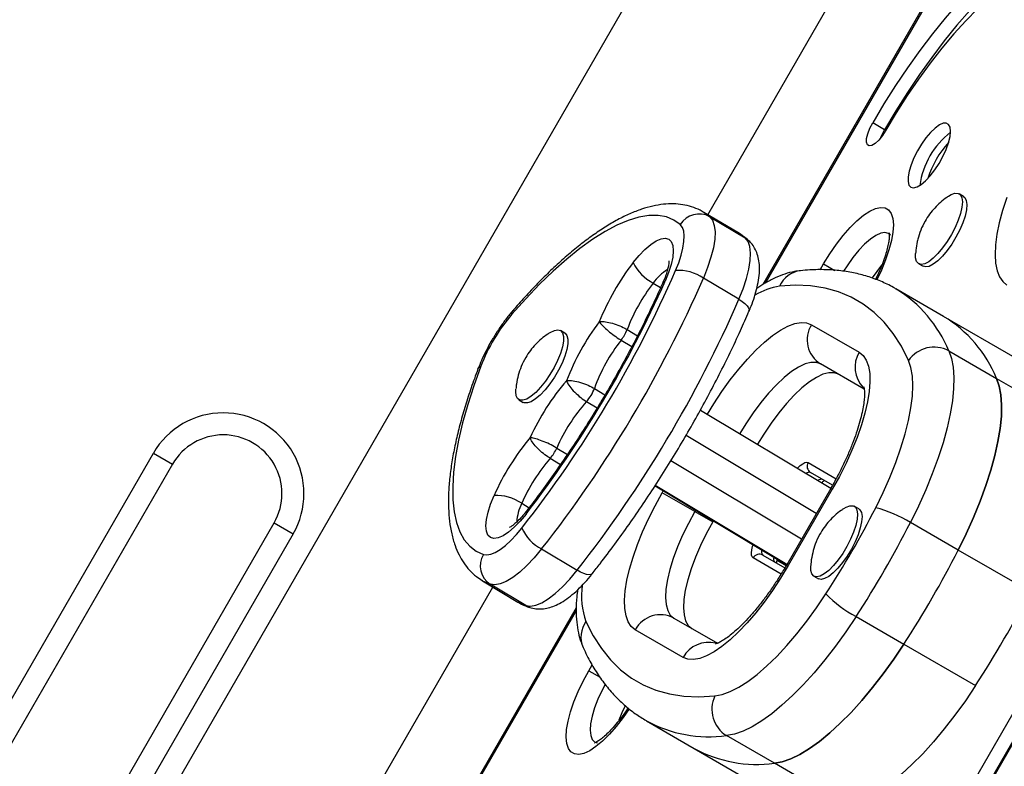
# Model space of a CAD drawing. Extents: x 1654 to 2194, y 2098 to 2657.
# Drawn here: x 2071 to 2079, y 2417 to 2424 of the extents above; entities that cross this region are included whole.
import ezdxf

# ---------------------------------------------------------------- set-up
doc = ezdxf.new("R2010")
doc.units = 0
doc.header["$LTSCALE"] = 0.125
doc.header["$MEASUREMENT"] = 0
doc.layers.add('CONTOUR', color=7, linetype='CONTINUOUS')

msp = doc.modelspace()

# ---------------------------------------------------------------- linework, layer by layer
at = {"layer": 'CONTOUR'}
for p, q in [((2077.37434, 2426.35986), (2065.12434, 2405.14223)), ((2076.60828, 2422.033), (2078.67338, 2425.60986)), ((2079.28202, 2425.25846), (2077.07636, 2421.43816)), ((2079.29181, 2425.25281), (2077.09674, 2421.45083)), ((2078.11427, 2422.75723), (2078.01255, 2422.81596)), ((2078.12362, 2422.75183), (2078.11427, 2422.75723)), ((2078.78602, 2422.18904), (2078.74787, 2422.21106)), ((2076.87723, 2421.87169), (2076.57503, 2422.05294)), ((2076.57613, 2422.05228), (2076.62492, 2422.0161)), ((2076.62492, 2422.0161), (2076.92712, 2421.83485)), ((2076.92712, 2421.83485), (2076.87723, 2421.87169)), ((2076.92712, 2421.83485), (2076.95242, 2421.81619)), ((2077.56542, 2421.5639), (2077.59436, 2421.61403)), ((2077.59436, 2421.61403), (2077.68967, 2421.559)), ((2078.40407, 2421.61558), (2078.44222, 2421.59356)), ((2076.87291, 2421.31269), (2076.57071, 2421.49395)), ((2076.1429, 2421.45026), (2076.20625, 2421.41227)), ((2078.6164, 2421.16716), (2078.2095, 2421.40209)), ((2078.2095, 2421.40209), (2078.21239, 2421.40041)), ((2079.22675, 2420.81478), (2078.6164, 2421.16716)), ((2077.4904, 2421.0967), (2077.89768, 2420.86156)), ((2075.39017, 2421.02456), (2075.35239, 2421.04722)), ((2075.92089, 2421.05497), (2076.00923, 2421.00198)), ((2077.8356, 2415.41257), (2081.0856, 2421.04173)), ((2075.87014, 2420.96516), (2075.96127, 2420.9105)), ((2077.93733, 2415.35384), (2081.18733, 2420.983)), ((2077.94668, 2415.34844), (2081.19668, 2420.9776)), ((2078.66008, 2420.87395), (2079.06698, 2420.63903)), ((2077.93996, 2420.54847), (2077.56885, 2420.76273)), ((2079.06698, 2420.63903), (2079.67733, 2420.28664)), ((2075.64195, 2420.55353), (2075.73253, 2420.4992)), ((2074.99871, 2420.45755), (2075.03649, 2420.4349)), ((2075.04538, 2420.43092), (2075.03649, 2420.4349)), ((2075.57564, 2420.44249), (2075.66593, 2420.38834)), ((2076.54489, 2420.37), (2077.65598, 2419.70358)), ((2077.5317, 2419.48827), (2076.42244, 2420.15359)), ((2067.88624, 2413.07393), (2071.88624, 2420.00214)), ((2071.88624, 2420.00214), (2072.04862, 2419.90839)), ((2075.32127, 2420.04599), (2075.41218, 2419.99147)), ((2072.04862, 2419.90839), (2068.04862, 2412.98018)), ((2075.26623, 2419.95866), (2075.3537, 2419.90619)), ((2076.29434, 2419.93892), (2077.40668, 2419.27174)), ((2077.46274, 2419.92188), (2077.70069, 2419.7845)), ((2077.67046, 2419.72979), (2077.48236, 2419.83839)), ((2076.1585, 2419.72389), (2077.21352, 2419.09109)), ((2077.28095, 2419.05397), (2076.16007, 2419.72627)), ((2076.21968, 2419.66529), (2076.22908, 2419.68156)), ((2076.49718, 2419.50507), (2076.21968, 2419.66529)), ((2077.65534, 2419.70243), (2077.28034, 2419.05291)), ((2077.6684, 2419.69489), (2077.2934, 2419.04537)), ((2077.6684, 2419.69489), (2077.65534, 2419.70243)), ((2075.02334, 2419.57541), (2075.08578, 2419.53796)), ((2076.5039, 2419.51672), (2076.49718, 2419.50507)), ((2076.49718, 2419.50507), (2076.64977, 2419.41698)), ((2077.89346, 2419.52893), (2077.85531, 2419.55095)), ((2068.91465, 2412.48018), (2072.91465, 2419.40839)), ((2072.91465, 2419.40839), (2073.07702, 2419.31464)), ((2076.65502, 2419.42608), (2076.64977, 2419.41698)), ((2078.74046, 2419.17696), (2078.33356, 2419.41189)), ((2073.07702, 2419.31464), (2069.07702, 2412.38643)), ((2075.193, 2419.18678), (2075.4952, 2419.00552)), ((2079.35081, 2418.82458), (2078.74046, 2419.17696)), ((2077.23183, 2418.97267), (2076.99399, 2419.10998)), ((2077.07611, 2419.13474), (2077.26446, 2419.026)), ((2077.19887, 2419.09199), (2077.27608, 2419.04568)), ((2077.27718, 2419.04756), (2077.19904, 2419.09267)), ((2077.2934, 2419.04537), (2077.28034, 2419.05291)), ((2074.68937, 2418.91606), (2074.99157, 2418.7348)), ((2077.51151, 2418.95547), (2077.54966, 2418.93345)), ((2070.35828, 2411.20768), (2074.77802, 2418.86289)), ((2075.05788, 2418.70455), (2074.75568, 2418.88581)), ((2075.48756, 2418.68627), (2070.82636, 2410.61284)), ((2075.48705, 2418.66277), (2070.84674, 2410.62552)), ((2076.31885, 2418.59767), (2076.68999, 2418.38339)), ((2077.87107, 2418.61083), (2078.27797, 2418.37591)), ((2076.39768, 2418.26348), (2075.9904, 2418.49862)), ((2078.27797, 2418.37591), (2078.88832, 2418.02352)), ((2075.59436, 2418.14993), (2075.62337, 2418.20016)), ((2075.59436, 2418.14993), (2075.68998, 2418.09472)), ((2076.08548, 2417.72317), (2076.08259, 2417.72484)), ((2076.08548, 2417.72317), (2076.49238, 2417.48825)), ((2077.17505, 2417.3621), (2076.76815, 2417.59702)), ((2076.49238, 2417.48825), (2077.10273, 2417.13586)), ((2077.78539, 2417.00971), (2077.17505, 2417.3621))]:
    msp.add_line(p, q, dxfattribs=at)
at = {"layer": 'CONTOUR', "flags": 128}
for points in [[(2079.90352, 2424.46662), (2079.84466, 2424.49215), (2079.77885, 2424.50484), (2079.70649, 2424.50461), (2079.62801, 2424.49146), (2079.54392, 2424.46549), (2079.45472, 2424.42683), (2079.36097, 2424.37575), (2079.26324, 2424.31254), (2079.16213, 2424.2376), (2079.05828, 2424.15139), (2078.95232, 2424.05444), (2078.84489, 2423.94736), (2078.73668, 2423.83079), (2078.62834, 2423.70547), (2078.52053, 2423.57215), (2078.41394, 2423.43167), (2078.3092, 2423.28489), (2078.20698, 2423.13272), (2078.10789, 2422.97609), (2078.01255, 2422.81596)], [(2080.00524, 2424.40789), (2079.94639, 2424.43342), (2079.88058, 2424.44611), (2079.80821, 2424.44588), (2079.72974, 2424.43273), (2079.64564, 2424.40675), (2079.55645, 2424.3681), (2079.46269, 2424.31701), (2079.36496, 2424.25381), (2079.26386, 2424.17887), (2079.16, 2424.09266), (2079.05404, 2423.99571), (2078.94662, 2423.88863), (2078.8384, 2423.77206), (2078.73006, 2423.64674), (2078.62226, 2423.51342), (2078.51566, 2423.37294), (2078.41093, 2423.22616), (2078.3087, 2423.07399), (2078.20961, 2422.91736), (2078.11427, 2422.75723)], [(2080.00524, 2424.40789), (2079.94639, 2424.43342), (2079.88058, 2424.44611), (2079.80821, 2424.44588), (2079.72974, 2424.43273), (2079.64564, 2424.40675), (2079.55645, 2424.3681), (2079.46269, 2424.31701), (2079.36496, 2424.25381), (2079.26386, 2424.17887), (2079.16, 2424.09266), (2079.05404, 2423.99571), (2078.94662, 2423.88863), (2078.8384, 2423.77206), (2078.73006, 2423.64674), (2078.62226, 2423.51342), (2078.51566, 2423.37294), (2078.41093, 2423.22616), (2078.3087, 2423.07399), (2078.20961, 2422.91736), (2078.11427, 2422.75723)], [(2079.71602, 2424.14186), (2079.66058, 2424.16508), (2079.59796, 2424.17494), (2079.52862, 2424.17137), (2079.4531, 2424.15439), (2079.37197, 2424.12413), (2079.28585, 2424.08082), (2079.19539, 2424.0248), (2079.10128, 2423.95649), (2079.00424, 2423.8764), (2078.905, 2423.78516), (2078.80433, 2423.68344), (2078.70299, 2423.57204), (2078.60174, 2423.45179), (2078.50137, 2423.3236), (2078.40263, 2423.18847), (2078.30627, 2423.04741), (2078.21303, 2422.90149), (2078.12362, 2422.75183)], [(2078.12362, 2422.75183), (2078.09496, 2422.70739), (2078.06412, 2422.66914), (2078.0336, 2422.64018), (2078.00588, 2422.62287), (2077.98319, 2422.61861), (2077.96739, 2422.62773), (2077.95974, 2422.64951), (2077.96087, 2422.68218), (2077.97068, 2422.72308), (2077.98839, 2422.76892), (2078.01255, 2422.81596)], [(2078.0813, 2422.68933), (2078.09011, 2422.71019), (2078.11427, 2422.75723)], [(2078.0813, 2422.68933), (2078.09011, 2422.71019), (2078.11427, 2422.75723)], [(2078.33762, 2422.26744), (2078.36117, 2422.26228), (2078.39093, 2422.27001), (2078.4255, 2422.29028), (2078.46326, 2422.32214), (2078.50246, 2422.36409), (2078.54126, 2422.41418), (2078.57784, 2422.47006), (2078.61049, 2422.52912), (2078.63769, 2422.5886), (2078.65817, 2422.64572), (2078.67096, 2422.6978), (2078.67548, 2422.74241), (2078.6715, 2422.77747), (2078.65921, 2422.80134), (2078.6392, 2422.8129), (2078.61239, 2422.8116), (2078.58003, 2422.79752), (2078.54365, 2422.7713), (2078.50494, 2422.73418), (2078.46572, 2422.68789), (2078.42781, 2422.63459), (2078.39299, 2422.57678), (2078.36288, 2422.51716), (2078.3389, 2422.45852), (2078.32217, 2422.4036), (2078.31346, 2422.35496), (2078.3132, 2422.31489), (2078.32138, 2422.28525), (2078.33762, 2422.26744)], [(2078.65778, 2422.19053), (2078.68009, 2422.20389), (2078.71229, 2422.21558), (2078.7389, 2422.21489), (2078.75884, 2422.20186), (2078.7713, 2422.17701), (2078.77576, 2422.14137), (2078.77204, 2422.0964), (2078.7603, 2422.04393), (2078.741, 2421.98611), (2078.71495, 2421.92531), (2078.68322, 2421.86402), (2078.64709, 2421.80475), (2078.60804, 2421.74992), (2078.56769, 2421.70178), (2078.52768, 2421.66231), (2078.48964, 2421.63311), (2078.45513, 2421.61538), (2078.42558, 2421.60985), (2078.40218, 2421.61674), (2078.38589, 2421.63578), (2078.37739, 2421.66618), (2078.37673, 2421.70284)], [(2078.78602, 2422.18904), (2078.79699, 2422.17983), (2078.80945, 2422.15499), (2078.81391, 2422.11935), (2078.81019, 2422.07437), (2078.79844, 2422.0219), (2078.77915, 2421.96408), (2078.7531, 2421.90328), (2078.72136, 2421.84199), (2078.68523, 2421.78272), (2078.64619, 2421.7279), (2078.60584, 2421.67976), (2078.56582, 2421.64028), (2078.52778, 2421.61108), (2078.49328, 2421.59336), (2078.46372, 2421.58783), (2078.44222, 2421.59356)], [(2079.15414, 2422.17916), (2079.11865, 2422.06941), (2079.09066, 2421.96472), (2079.07049, 2421.86629), (2079.05837, 2421.77523), (2079.05443, 2421.69257), (2079.05873, 2421.61925), (2079.07121, 2421.5561), (2079.09173, 2421.50383), (2079.12005, 2421.46303), (2079.15587, 2421.43418)], [(2077.59436, 2421.61403), (2077.64703, 2421.70009), (2077.70301, 2421.78164), (2077.76103, 2421.85687), (2077.81981, 2421.92408), (2077.87804, 2421.98179), (2077.9344, 2422.02869), (2077.98764, 2422.06374), (2078.03658, 2422.08617), (2078.08012, 2422.09546), (2078.11728, 2422.09141), (2078.14724, 2422.07411), (2078.16933, 2422.04395), (2078.18305, 2422.0016), (2078.1881, 2421.94801), (2078.18437, 2421.88437), (2078.17193, 2421.81211), (2078.15107, 2421.73283), (2078.12225, 2421.64832), (2078.08612, 2421.56046), (2078.0473, 2421.47873)], [(2076.37397, 2421.94845), (2076.31843, 2421.988), (2076.25501, 2422.01428), (2076.18409, 2422.02714), (2076.10609, 2422.02651), (2076.0215, 2422.01238), (2075.93081, 2421.98484), (2075.83457, 2421.94406), (2075.73336, 2421.89028), (2075.6278, 2421.82383), (2075.51851, 2421.74511), (2075.40616, 2421.65458), (2075.29142, 2421.5528), (2075.17498, 2421.44038), (2075.05755, 2421.318), (2074.93982, 2421.18638)], [(2076.62492, 2422.0161), (2076.64833, 2421.98523), (2076.66327, 2421.94229), (2076.66944, 2421.88815), (2076.66673, 2421.8239), (2076.65519, 2421.75082), (2076.63504, 2421.67038), (2076.60669, 2421.58418), (2076.57071, 2421.49395)], [(2076.33332, 2421.55683), (2076.3603, 2421.6245), (2076.38156, 2421.68915), (2076.39667, 2421.74949), (2076.40533, 2421.8043), (2076.40737, 2421.85249), (2076.40274, 2421.89309), (2076.39153, 2421.92529), (2076.37397, 2421.94845)], [(2075.97167, 2421.62502), (2076.02222, 2421.68587), (2076.07284, 2421.7381), (2076.12196, 2421.78011), (2076.16807, 2421.81061), (2076.20977, 2421.82866), (2076.24576, 2421.83371), (2076.27494, 2421.8256), (2076.29642, 2421.80458), (2076.30954, 2421.77129), (2076.31388, 2421.72677), (2076.30933, 2421.67237), (2076.29601, 2421.60978), (2076.27434, 2421.5409), (2076.24498, 2421.46786)], [(2076.87291, 2421.31269), (2076.90889, 2421.40292), (2076.93724, 2421.48912), (2076.95739, 2421.56956), (2076.96893, 2421.64264), (2076.97164, 2421.7069), (2076.96547, 2421.76103), (2076.95053, 2421.80397), (2076.92712, 2421.83485)], [(2078.16343, 2421.85809), (2078.14655, 2421.87257), (2078.11703, 2421.88084), (2078.08082, 2421.8757), (2078.039, 2421.85731), (2077.99286, 2421.82623), (2077.94379, 2421.7834), (2077.89329, 2421.73012), (2077.84288, 2421.66801), (2077.79411, 2421.59896), (2077.764, 2421.55137)], [(2078.14655, 2421.87257), (2078.11703, 2421.88084), (2078.08082, 2421.8757), (2078.039, 2421.85731), (2077.99286, 2421.82623), (2077.94379, 2421.7834), (2077.89329, 2421.73012), (2077.84288, 2421.66801), (2077.79411, 2421.59896), (2077.764, 2421.55137)], [(2078.09126, 2421.60635), (2078.04633, 2421.55055), (2078.0065, 2421.49487)], [(2078.08815, 2421.6027), (2078.04633, 2421.55055), (2078.0065, 2421.49487)], [(2076.22463, 2421.45313), (2076.23138, 2421.46146), (2076.24498, 2421.46786)], [(2078.31755, 2420.79141), (2078.25624, 2420.91235), (2078.18674, 2421.02111), (2078.10918, 2421.11748), (2078.02371, 2421.20128), (2077.9305, 2421.27233), (2077.82973, 2421.33051), (2077.72159, 2421.37571), (2077.60629, 2421.40783), (2077.48405, 2421.42681), (2077.35511, 2421.43262), (2077.21972, 2421.42525)], [(2076.87291, 2421.31269), (2076.90073, 2421.29448), (2076.92417, 2421.2759), (2076.94231, 2421.25766), (2076.95448, 2421.24048), (2076.96019, 2421.22501), (2076.95924, 2421.21183), (2076.95876, 2421.21062)], [(2074.93982, 2421.18638), (2074.94173, 2421.20464), (2074.94913, 2421.21844)], [(2076.60561, 2420.33359), (2076.65976, 2420.42268), (2076.7282, 2420.52678), (2076.79916, 2420.62579), (2076.87174, 2420.71848), (2076.94502, 2420.80366), (2077.01809, 2420.88028), (2077.09003, 2420.94738), (2077.15992, 2421.00409), (2077.2269, 2421.04972), (2077.29012, 2421.08369), (2077.34878, 2421.10556), (2077.40215, 2421.11508), (2077.44956, 2421.11211), (2077.4904, 2421.0967)], [(2075.26124, 2421.02772), (2075.26657, 2421.03113), (2075.30136, 2421.04827), (2075.331, 2421.05331), (2075.35427, 2421.04602), (2075.37023, 2421.02671), (2075.37822, 2420.99617), (2075.37791, 2420.95565), (2075.36932, 2420.90681), (2075.35279, 2420.85165), (2075.32901, 2420.79242), (2075.29894, 2420.73155), (2075.26383, 2420.67154), (2075.2251, 2420.61484), (2075.18434, 2420.56376), (2075.14322, 2420.52041), (2075.10342, 2420.48656), (2075.06658, 2420.46359), (2075.0342, 2420.45245), (2075.00761, 2420.45358), (2075.00761, 2420.45358)], [(2075.39017, 2421.02456), (2075.39205, 2421.02336), (2075.40801, 2421.00405), (2075.41599, 2420.97351), (2075.41568, 2420.93299), (2075.40709, 2420.88415), (2075.39057, 2420.82899), (2075.36678, 2420.76976), (2075.33672, 2420.7089), (2075.3016, 2420.64888), (2075.26287, 2420.59218), (2075.22211, 2420.54111), (2075.18099, 2420.49776), (2075.1412, 2420.4639), (2075.10436, 2420.44094), (2075.07198, 2420.42979), (2075.04538, 2420.43092)], [(2077.89768, 2420.86156), (2077.93145, 2420.83389), (2077.95772, 2420.79432), (2077.97617, 2420.74334), (2077.98655, 2420.6816), (2077.98874, 2420.60987), (2077.98272, 2420.52905), (2077.96855, 2420.44016), (2077.94641, 2420.34432), (2077.91659, 2420.24273), (2077.87946, 2420.13667), (2077.83548, 2420.02747), (2077.78521, 2419.91651), (2077.72928, 2419.80519), (2077.6684, 2419.69489)], [(2078.66008, 2420.87395), (2078.68265, 2420.80932), (2078.69708, 2420.7338), (2078.70328, 2420.648), (2078.70117, 2420.55263), (2078.6908, 2420.44845), (2078.67222, 2420.33633), (2078.64561, 2420.21716), (2078.61118, 2420.09194), (2078.5692, 2419.96168), (2078.52002, 2419.82743), (2078.46404, 2419.6903), (2078.40172, 2419.55141), (2078.33356, 2419.41189)], [(2074.67451, 2420.74207), (2074.61498, 2420.57686), (2074.56351, 2420.41639), (2074.5204, 2420.26163), (2074.48592, 2420.11351), (2074.46027, 2419.97293), (2074.4436, 2419.84073), (2074.43602, 2419.71771), (2074.43758, 2419.6046), (2074.44825, 2419.5021), (2074.46798, 2419.41081), (2074.49666, 2419.33128), (2074.5341, 2419.264), (2074.58008, 2419.20937), (2074.63432, 2419.16772), (2074.6965, 2419.1393)], [(2074.6503, 2420.71796), (2074.65916, 2420.73144), (2074.67451, 2420.74207)], [(2077.56885, 2420.76273), (2077.53128, 2420.77578), (2077.48687, 2420.77564), (2077.43637, 2420.76231), (2077.38065, 2420.73602), (2077.32067, 2420.69723), (2077.25745, 2420.64659), (2077.19207, 2420.58497), (2077.12565, 2420.51343), (2077.05933, 2420.43319), (2076.99425, 2420.34562), (2076.9315, 2420.25222), (2076.88042, 2420.16876)], [(2078.03768, 2419.53821), (2078.10075, 2419.66776), (2078.1579, 2419.79658), (2078.2086, 2419.92343), (2078.25235, 2420.0471), (2078.28873, 2420.16642), (2078.31741, 2420.28022), (2078.33809, 2420.38744), (2078.35059, 2420.48703), (2078.35479, 2420.57805), (2078.35064, 2420.65962), (2078.33819, 2420.73097), (2078.31755, 2420.79141)], [(2077.72144, 2420.67463), (2077.68387, 2420.68768), (2077.63945, 2420.68754), (2077.58896, 2420.67421), (2077.53324, 2420.64793), (2077.47326, 2420.60913), (2077.41004, 2420.55849), (2077.34466, 2420.49688), (2077.27824, 2420.42533), (2077.21192, 2420.34509), (2077.14683, 2420.25752), (2077.08409, 2420.16412), (2077.03152, 2420.07813)], [(2079.06698, 2420.63903), (2079.08954, 2420.5744), (2079.10398, 2420.49888), (2079.11017, 2420.41308), (2079.10807, 2420.3177), (2079.09769, 2420.21353), (2079.07912, 2420.1014), (2079.05251, 2419.98224), (2079.01808, 2419.85702), (2078.9761, 2419.72675), (2078.92692, 2419.59251), (2078.87094, 2419.45538), (2078.80862, 2419.31649), (2078.74046, 2419.17696)], [(2078.74046, 2419.17696), (2078.80862, 2419.31649), (2078.87094, 2419.45538), (2078.92692, 2419.59251), (2078.9761, 2419.72675), (2079.01808, 2419.85702), (2079.05251, 2419.98224), (2079.07912, 2420.1014), (2079.09769, 2420.21353), (2079.10807, 2420.3177), (2079.11017, 2420.41308), (2079.10398, 2420.49888), (2079.08954, 2420.5744), (2079.06698, 2420.63903)], [(2075.00761, 2420.45358), (2074.98789, 2420.46695), (2074.97585, 2420.492), (2074.97199, 2420.52771), (2074.97293, 2420.54637)], [(2077.37241, 2419.87366), (2077.3749, 2419.87638), (2077.39601, 2419.897), (2077.41609, 2419.91233), (2077.43435, 2419.92179), (2077.45011, 2419.92502), (2077.46274, 2419.92188)], [(2075.9904, 2418.49862), (2075.95663, 2418.52629), (2075.93036, 2418.56586), (2075.91191, 2418.61684), (2075.90153, 2418.67858), (2075.89934, 2418.75031), (2075.90536, 2418.83113), (2075.91953, 2418.92002), (2075.94167, 2419.01586), (2075.97149, 2419.11745), (2076.00862, 2419.22351), (2076.0526, 2419.33271), (2076.10287, 2419.44366), (2076.1588, 2419.55499), (2076.21968, 2419.66529)], [(2075.06046, 2419.48423), (2075.0099, 2419.42343), (2074.95929, 2419.37127), (2074.91019, 2419.32933), (2074.8641, 2419.29891), (2074.82244, 2419.28095), (2074.78649, 2419.27599), (2074.75736, 2419.28419), (2074.73593, 2419.3053), (2074.72288, 2419.33866), (2074.71859, 2419.38326), (2074.72321, 2419.43772), (2074.73659, 2419.50037), (2074.75831, 2419.56928), (2074.78772, 2419.64234)], [(2075.0634, 2419.5085), (2075.05946, 2419.49893), (2075.06046, 2419.48423)], [(2076.49718, 2419.50507), (2076.44229, 2419.40488), (2076.39278, 2419.30385), (2076.34949, 2419.20369), (2076.31315, 2419.10614), (2076.2844, 2419.01285), (2076.26373, 2418.92542), (2076.25149, 2418.84535), (2076.24788, 2418.774), (2076.25298, 2418.71261), (2076.26668, 2418.66221), (2076.28877, 2418.62368), (2076.31885, 2418.59767)], [(2077.76511, 2419.53035), (2077.78513, 2419.54252), (2077.81766, 2419.55505), (2077.8447, 2419.55523), (2077.86514, 2419.54304), (2077.87813, 2419.51899), (2077.88316, 2419.48406), (2077.88001, 2419.43967), (2077.8688, 2419.38765), (2077.85001, 2419.33013), (2077.8244, 2419.26946), (2077.79302, 2419.20812), (2077.75715, 2419.14863), (2077.71826, 2419.09342), (2077.67794, 2419.04476), (2077.63785, 2419.00462), (2077.59962, 2418.97467), (2077.56483, 2418.95611), (2077.53488, 2418.94972), (2077.51102, 2418.95576), (2077.49422, 2418.97397), (2077.48516, 2419.00362), (2077.48422, 2419.04348), (2077.48422, 2419.04348)], [(2077.89346, 2419.52893), (2077.90328, 2419.52102), (2077.91628, 2419.49697), (2077.92131, 2419.46203), (2077.91815, 2419.41765), (2077.90695, 2419.36563), (2077.88816, 2419.30811), (2077.86255, 2419.24744), (2077.83116, 2419.1861), (2077.79529, 2419.12661), (2077.7564, 2419.0714), (2077.71609, 2419.02273), (2077.67599, 2418.9826), (2077.63777, 2418.95264), (2077.60297, 2418.93409), (2077.57303, 2418.9277), (2077.54966, 2418.93345)], [(2076.64977, 2419.41698), (2076.59488, 2419.31679), (2076.54537, 2419.21575), (2076.50207, 2419.1156), (2076.46574, 2419.01804), (2076.43699, 2418.92475), (2076.41632, 2418.83732), (2076.40407, 2418.75725), (2076.40047, 2418.68591), (2076.40556, 2418.62451), (2076.41927, 2418.57412), (2076.44136, 2418.53558), (2076.47144, 2418.50957)], [(2074.6965, 2419.1393), (2074.72563, 2419.13551), (2074.75968, 2419.14158), (2074.798, 2419.15738), (2074.83981, 2419.18261), (2074.88426, 2419.21675), (2074.93048, 2419.25912), (2074.97754, 2419.30888), (2075.02449, 2419.36502)], [(2075.193, 2419.18678), (2075.1304, 2419.11192), (2075.06766, 2419.04558), (2075.00603, 2418.98908), (2074.94675, 2418.94356), (2074.89101, 2418.90993), (2074.83992, 2418.88885), (2074.79451, 2418.88076), (2074.75568, 2418.88581)], [(2076.99399, 2419.10998), (2076.98496, 2419.11936), (2076.97988, 2419.13461), (2076.97894, 2419.15516), (2076.98218, 2419.18022), (2076.98948, 2419.20881), (2076.99408, 2419.22271)], [(2077.21352, 2419.09109), (2077.27034, 2419.05696), (2077.28241, 2419.0497)], [(2075.05788, 2418.70455), (2075.09671, 2418.6995), (2075.14212, 2418.70759), (2075.19321, 2418.72867), (2075.24895, 2418.7623), (2075.30823, 2418.80783), (2075.36986, 2418.86432), (2075.4326, 2418.93067), (2075.4952, 2419.00552)], [(2075.62491, 2418.9769), (2075.62405, 2418.97588), (2075.6131, 2418.96911), (2075.59694, 2418.9671), (2075.57621, 2418.96994), (2075.5517, 2418.97751), (2075.52434, 2418.98953), (2075.4952, 2419.00552)], [(2077.2934, 2419.04537), (2077.22832, 2418.9375), (2077.15988, 2418.8334), (2077.08892, 2418.73439), (2077.01634, 2418.6417), (2076.94306, 2418.55651), (2076.86999, 2418.47989), (2076.79805, 2418.4128), (2076.72816, 2418.35609), (2076.66118, 2418.31046), (2076.59796, 2418.27649), (2076.5393, 2418.25461), (2076.48593, 2418.2451), (2076.43852, 2418.24807), (2076.39768, 2418.26348)], [(2074.75568, 2418.88581), (2074.69287, 2418.91399), (2074.6879, 2418.91695)], [(2074.99157, 2418.7348), (2074.99507, 2418.73273), (2075.05788, 2418.70455)], [(2076.66836, 2417.93493), (2076.73103, 2417.94728), (2076.79904, 2417.97217), (2076.87176, 2418.00936), (2076.94849, 2418.05851), (2077.02849, 2418.11913), (2077.11099, 2418.19065), (2077.19522, 2418.27239), (2077.28035, 2418.36356), (2077.36558, 2418.46328), (2077.45009, 2418.57061), (2077.53307, 2418.68452), (2077.61373, 2418.80391)], [(2075.09138, 2418.68925), (2075.08913, 2418.69), (2075.05788, 2418.70455)], [(2075.57053, 2418.56877), (2075.63184, 2418.44783), (2075.70134, 2418.33906), (2075.7789, 2418.24269), (2075.86437, 2418.1589), (2075.95758, 2418.08784), (2076.05835, 2418.02966), (2076.16649, 2417.98447), (2076.28179, 2417.95235), (2076.40403, 2417.93337), (2076.53297, 2417.92756), (2076.66836, 2417.93493)], [(2077.87107, 2418.61083), (2077.78432, 2418.48204), (2077.69519, 2418.35862), (2077.60443, 2418.24158), (2077.51276, 2418.13187), (2077.42093, 2418.03038), (2077.32971, 2417.93795), (2077.23982, 2417.85532), (2077.152, 2417.78318), (2077.06697, 2417.7221), (2076.98542, 2417.67259), (2076.90802, 2417.63505), (2076.8354, 2417.6098), (2076.76815, 2417.59702)], [(2078.27797, 2418.37591), (2078.19122, 2418.24712), (2078.10209, 2418.1237), (2078.01133, 2418.00666), (2077.91966, 2417.89695), (2077.82783, 2417.79546), (2077.7366, 2417.70302), (2077.64671, 2417.6204), (2077.5589, 2417.54825), (2077.47387, 2417.48718), (2077.39232, 2417.43767), (2077.31492, 2417.40013), (2077.2423, 2417.37487), (2077.17505, 2417.3621)], [(2077.17505, 2417.3621), (2077.2423, 2417.37487), (2077.31492, 2417.40013), (2077.39232, 2417.43767), (2077.47387, 2417.48718), (2077.5589, 2417.54825), (2077.64671, 2417.6204), (2077.7366, 2417.70302), (2077.82783, 2417.79546), (2077.91966, 2417.89695), (2078.01133, 2418.00666), (2078.10209, 2418.1237), (2078.19122, 2418.24712), (2078.27797, 2418.37591)], [(2075.93802, 2417.82535), (2075.88663, 2417.75084), (2075.82861, 2417.67561), (2075.76983, 2417.6084), (2075.71161, 2417.5507), (2075.65524, 2417.50379), (2075.602, 2417.46874), (2075.55306, 2417.44632), (2075.50952, 2417.43703), (2075.47236, 2417.44107), (2075.4424, 2417.45837), (2075.42031, 2417.48853), (2075.40659, 2417.53088), (2075.40154, 2417.58448), (2075.40527, 2417.64811), (2075.41771, 2417.72038), (2075.43857, 2417.79965), (2075.46739, 2417.88416), (2075.50353, 2417.97203), (2075.54617, 2418.06128), (2075.59436, 2418.14993)], [(2075.73294, 2418.03343), (2075.70728, 2417.98447), (2075.67187, 2417.90771), (2075.64329, 2417.833), (2075.6224, 2417.76263), (2075.60984, 2417.69871), (2075.60599, 2417.64321), (2075.61097, 2417.59781), (2075.62463, 2417.56387), (2075.64655, 2417.54245), (2075.66759, 2417.53506)], [(2075.73294, 2418.03343), (2075.70728, 2417.98447), (2075.67187, 2417.90771), (2075.64329, 2417.833), (2075.6224, 2417.76263), (2075.60984, 2417.69871), (2075.60599, 2417.64321), (2075.61097, 2417.59781), (2075.62463, 2417.56387), (2075.64655, 2417.54245)], [(2078.88832, 2418.02352), (2078.80156, 2417.89474), (2078.71244, 2417.77132), (2078.62167, 2417.65427), (2078.53001, 2417.54456), (2078.43818, 2417.44307), (2078.34695, 2417.35064), (2078.25706, 2417.26801), (2078.16924, 2417.19587), (2078.08422, 2417.13479), (2078.00267, 2417.08528), (2077.92527, 2417.04775), (2077.85265, 2417.02249), (2077.78539, 2417.00971)], [(2075.90331, 2417.85193), (2075.87532, 2417.79025), (2075.8512, 2417.72834)], [(2075.90331, 2417.85193), (2075.87532, 2417.79025), (2075.8512, 2417.72834)]]:
    msp.add_lwpolyline(points, dxfattribs=at)
at = {"layer": 'CONTOUR'}
for centre, radius, start, end in [((2079.08899, 2422.19448), 0.68053, 127.439443, 172.560557), ((2079.26176, 2422.09473), 0.81796, 137.506478, 162.493522), ((2076.53437, 2421.85276), 0.18677, 60.997858, 149.178424), ((2077.61878, 2420.35173), 2.08188, 142.294282, 158.321624), ((2076.32682, 2421.80174), 0.39669, 206.454623, 242.378349), ((2067.12294, 2425.57008), 10.04675, 321.857619, 336.455766), ((2066.86296, 2425.72595), 10.59011, 321.867723, 336.445662), ((2076.47777, 2421.21693), 0.40814, 121.340874, 145.13134), ((2076.36365, 2421.19182), 0.36627, 55.575821, 94.750578), ((2077.42355, 2421.33511), 0.22287, 96.549027, 156.144915), ((2067.35672, 2425.42996), 9.73137, 322.339122, 335.974263), ((2077.36592, 2420.50336), 1.54674, 142.251796, 159.10673), ((2077.30869, 2420.8657), 0.56658, 99.034652, 121.893217), ((2077.62832, 2420.45014), 1.11542, 22.330993, 58.423628), ((2067.16516, 2425.54469), 10.59011, 321.867723, 336.445662), ((2076.11911, 2420.18081), 1.5498, 139.545854, 158.767532), ((2078.03593, 2420.21566), 1.11459, 22.324012, 58.61459), ((2077.29467, 2419.89484), 2.02403, 142.721756, 159.028831), ((2077.69694, 2420.96901), 0.24281, 148.274565, 238.163793), ((2075.59766, 2421.17835), 0.34597, 321.958554, 339.106743), ((2077.04043, 2420.04733), 1.48727, 141.89386, 160.101349), ((2078.53493, 2420.64133), 0.26415, 61.718787, 145.378093), ((2078.10761, 2420.73333), 0.24599, 148.582407, 224.337398), ((2076.94333, 2419.29585), 2.02947, 139.300816, 155.5784), ((2075.32365, 2420.66829), 0.33835, 318.138454, 340.174932), ((2076.68811, 2419.44893), 1.49156, 138.231514, 156.403526), ((2072.48163, 2419.65839), 0.6875, 330, 150), ((2072.48163, 2419.65839), 0.5, 330, 150), ((2076.69318, 2418.79437), 2.08562, 140.002151, 156.010075), ((2075.00369, 2420.18511), 0.34672, 319.220069, 336.343349), ((2076.44027, 2418.94602), 1.55042, 139.221375, 156.04925), ((2077.51438, 2419.88996), 0.0607, 148.274565, 238.163793), ((2077.47319, 2419.80125), 0.03825, 76.135729, 133.482695), ((2077.57493, 2419.74132), 0.03941, 76.578589, 135.364592), ((2074.80541, 2419.25637), 0.38637, 55.663382, 92.624329), ((2075.3828, 2419.39383), 0.40272, 153.198646, 176.787871), ((2070.91508, 2423.16091), 7.99095, 326.958814, 333.041186), ((2077.77717, 2418.51837), 1.05259, 58.089623, 75.670968), ((2070.56346, 2423.36392), 8.7174, 326.958814, 333.041186), ((2075.36632, 2419.51941), 0.37508, 204.30613, 242.477157), ((2077.10785, 2419.16358), 0.04288, 159.53298, 222.246498), ((2070.97036, 2423.129), 8.7174, 326.958814, 333.041186), ((2074.8576, 2419.04326), 0.18755, 149.197407, 237.083965), ((2077.04745, 2419.08123), 0.0607, 61.836207, 151.725435), ((2077.20855, 2419.10427), 0.04174, 161.136024, 222.611215), ((2076.1925, 2418.7906), 0.66034, 172.481091, 199.629193), ((2071.58071, 2422.77661), 8.7174, 326.958814, 333.041186), ((2078.36668, 2419.53943), 1.05259, 224.329032, 241.910377), ((2075.7505, 2418.43731), 0.22287, 143.855294, 203.437865), ((2076.20425, 2418.3836), 0.24281, 61.836207, 151.725435), ((2076.61476, 2418.1433), 0.24813, 75.850085, 151.029449), ((2076.90703, 2417.82172), 0.26415, 154.621907, 238.281213), ((2076.61927, 2418.70162), 1.11459, 241.38541, 277.675988), ((2077.02617, 2418.4667), 1.11459, 241.38541, 277.675988)]:
    msp.add_arc(centre, radius, start, end, dxfattribs=at)
for points, knots in [([(2078.65531, 2422.18815), (2078.65131, 2422.18566), (2078.62763, 2422.17094), (2078.58873, 2422.13843), (2078.53947, 2422.09107), (2078.49538, 2422.03765), (2078.45417, 2421.97459), (2078.41978, 2421.90263), (2078.40047, 2421.84346), (2078.39283, 2421.81081), (2078.39132, 2421.80437)], [0, 0, 0, 0, 0.0295794, 0.1751788, 0.3172351, 0.4591877, 0.6096906, 0.7891379, 0.9584042, 1, 1, 1, 1]), ([(2076.57587, 2422.0506), (2076.56492, 2422.05759), (2076.53208, 2422.07853), (2076.47082, 2422.1016), (2076.39428, 2422.12013), (2076.31342, 2422.12708), (2076.22829, 2422.12322), (2076.13829, 2422.10804), (2076.04327, 2422.08112), (2075.94364, 2422.04217), (2075.84029, 2421.99141), (2075.73429, 2421.92947), (2075.62653, 2421.85714), (2075.51756, 2421.77516), (2075.40773, 2421.6841), (2075.29733, 2421.58446), (2075.18666, 2421.47674), (2075.07806, 2421.36345), (2074.99889, 2421.27573), (2074.9567, 2421.22715), (2074.94913, 2421.21843)], [0, 0, 0, 0, 0.0258577, 0.077478, 0.1293014, 0.1823854, 0.2376316, 0.2956187, 0.3563879, 0.4193509, 0.4835484, 0.5480839, 0.6123657, 0.6762494, 0.7397241, 0.8028316, 0.8656278, 0.9281671, 0.9871062, 1, 1, 1, 1]), ([(2076.95235, 2421.81625), (2076.9392, 2421.82767), (2076.91575, 2421.84803), (2076.88877, 2421.86332), (2076.87693, 2421.87003)], [0, 0, 0, 0, 0.56114155, 1, 1, 1, 1]), ([(2078.15163, 2421.87802), (2078.15153, 2421.87826), (2078.15088, 2421.88001), (2078.1529, 2421.87215), (2078.15358, 2421.85371), (2078.15185, 2421.82305), (2078.14564, 2421.78204), (2078.13399, 2421.73118), (2078.1163, 2421.67206), (2078.0923, 2421.60642), (2078.06546, 2421.54237), (2078.0447, 2421.50047), (2078.03576, 2421.48243)], [0, 0, 0, 0, 0.0153179, 0.1087566, 0.2053109, 0.3077988, 0.4169938, 0.5323569, 0.6527737, 0.7770196, 0.9039943, 1, 1, 1, 1]), ([(2076.95876, 2421.21063), (2076.9648, 2421.22497), (2076.98246, 2421.26695), (2077.00703, 2421.33586), (2077.02973, 2421.41648), (2077.04474, 2421.49639), (2077.05005, 2421.57099), (2077.04515, 2421.63814), (2077.03146, 2421.69609), (2077.00917, 2421.74711), (2076.98214, 2421.78729), (2076.96072, 2421.80811), (2076.95235, 2421.81625)], [0, 0, 0, 0, 0.0619336, 0.1811663, 0.3027778, 0.4287012, 0.5611762, 0.6733943, 0.7713182, 0.8607683, 0.9455933, 1, 1, 1, 1]), ([(2078.39132, 2421.80437), (2078.38623, 2421.77997), (2078.3793, 2421.74678), (2078.37816, 2421.71295), (2078.37785, 2421.70399)], [0, 0, 0, 0, 0.7352342, 1, 1, 1, 1]), ([(2076.27738, 2421.64063), (2076.27741, 2421.64053), (2076.27748, 2421.64028), (2076.27745, 2421.6268), (2076.27431, 2421.60285), (2076.26669, 2421.56823), (2076.25339, 2421.52461), (2076.23836, 2421.48473), (2076.22762, 2421.46003), (2076.22462, 2421.45312)], [0, 0, 0, 0, 0.0973683, 0.2395955, 0.3929887, 0.5595285, 0.7382793, 0.9268383, 1, 1, 1, 1]), ([(2077.3981, 2421.55652), (2077.38046, 2421.55423), (2077.33554, 2421.54838), (2077.26346, 2421.52875), (2077.17997, 2421.49569), (2077.10041, 2421.45516), (2077.04835, 2421.42078), (2077.02553, 2421.40571)], [0, 0, 0, 0, 0.1361588, 0.3469112, 0.5713196, 0.8121517, 1, 1, 1, 1]), ([(2078.21276, 2421.3995), (2078.20913, 2421.40184), (2078.17187, 2421.42586), (2078.095, 2421.46138), (2077.98246, 2421.50498), (2077.86398, 2421.53638), (2077.7404, 2421.55705), (2077.61135, 2421.56634), (2077.49669, 2421.56513), (2077.42455, 2421.55883), (2077.3981, 2421.55652)], [0, 0, 0, 0, 0.0158346, 0.16244, 0.3090288, 0.4564115, 0.6054369, 0.7567666, 0.9108031, 1, 1, 1, 1]), ([(2076.22462, 2421.45312), (2076.21088, 2421.42236), (2076.171, 2421.33314), (2076.10082, 2421.18432), (2076.01263, 2421.00693), (2075.91954, 2420.82938), (2075.82198, 2420.65241), (2075.72032, 2420.47671), (2075.61496, 2420.30295), (2075.5063, 2420.13183), (2075.39477, 2419.96399), (2075.2808, 2419.8002), (2075.17022, 2419.64792), (2075.0972, 2419.55262), (2075.06338, 2419.50849)], [0, 0, 0, 0, 0.0461362, 0.13381, 0.2215486, 0.309345, 0.3971835, 0.4850496, 0.5729294, 0.6608086, 0.7486705, 0.8365015, 0.9242872, 1, 1, 1, 1]), ([(2074.94913, 2421.21843), (2074.9392, 2421.20673), (2074.91035, 2421.17271), (2074.86403, 2421.11186), (2074.8118, 2421.03545), (2074.7633, 2420.95598), (2074.71929, 2420.87473), (2074.68088, 2420.79474), (2074.66023, 2420.74289), (2074.65029, 2420.71794)], [0, 0, 0, 0, 0.08215005, 0.23874255, 0.39372056, 0.5478381, 0.7019191, 0.85653649, 1, 1, 1, 1]), ([(2075.62493, 2418.97691), (2075.64693, 2419.00498), (2075.71078, 2419.08641), (2075.81533, 2419.22543), (2075.93761, 2419.39513), (2076.05748, 2419.56922), (2076.17459, 2419.747), (2076.28857, 2419.92794), (2076.39903, 2420.11143), (2076.50564, 2420.29688), (2076.60803, 2420.48369), (2076.7059, 2420.67126), (2076.79879, 2420.85895), (2076.8835, 2421.03907), (2076.93472, 2421.15582), (2076.95876, 2421.21063)], [0, 0, 0, 0, 0.0424395, 0.1231178, 0.2037475, 0.2843298, 0.3648778, 0.4454033, 0.5259178, 0.6064323, 0.6869543, 0.7674946, 0.8480648, 0.9286771, 1, 1, 1, 1]), ([(2075.68414, 2421.12077), (2075.68423, 2421.12079), (2075.69448, 2421.12333), (2075.72218, 2421.12465), (2075.77876, 2421.11497), (2075.84162, 2421.09483), (2075.89011, 2421.07279), (2075.91428, 2421.0588), (2075.92089, 2421.05497)], [0, 0, 0, 0, 0.0020095, 0.2350287, 0.4694958, 0.7010975, 0.9183242, 1, 1, 1, 1]), ([(2075.68414, 2421.12077), (2075.68418, 2421.1207), (2075.68877, 2421.11323), (2075.70469, 2421.0937), (2075.7451, 2421.05538), (2075.7961, 2421.01426), (2075.8398, 2420.98375), (2075.86363, 2420.96915), (2075.87014, 2420.96516)], [0, 0, 0, 0, 0.0020095, 0.2350295, 0.4694939, 0.7010942, 0.9183229, 1, 1, 1, 1]), ([(2075.25793, 2421.02482), (2075.25379, 2421.02233), (2075.22982, 2421.00787), (2075.19041, 2420.97585), (2075.14054, 2420.92915), (2075.09568, 2420.87626), (2075.05351, 2420.81345), (2075.01843, 2420.74263), (2074.99303, 2420.66664), (2074.9784, 2420.60292), (2074.97543, 2420.56371), (2074.97439, 2420.54991)], [0, 0, 0, 0, 0.02528298, 0.14638573, 0.26458936, 0.38284997, 0.50856415, 0.65923583, 0.79439392, 0.92763329, 1, 1, 1, 1]), ([(2074.65029, 2420.71794), (2074.64014, 2420.69078), (2074.61061, 2420.6118), (2074.56657, 2420.48321), (2074.52056, 2420.33376), (2074.4815, 2420.18829), (2074.44953, 2420.04722), (2074.42494, 2419.91099), (2074.40799, 2419.77997), (2074.39904, 2419.65448), (2074.39851, 2419.53484), (2074.40695, 2419.42146), (2074.42496, 2419.31513), (2074.45207, 2419.22039), (2074.48708, 2419.13787), (2074.52821, 2419.06743), (2074.578, 2419.00477), (2074.63084, 2418.95389), (2074.67092, 2418.92892), (2074.68778, 2418.91842)], [0, 0, 0, 0, 0.033042, 0.0961053, 0.1593198, 0.2227528, 0.2864546, 0.3504841, 0.4149067, 0.4797866, 0.5451625, 0.6109914, 0.6769668, 0.7422247, 0.7989904, 0.8530546, 0.9048574, 0.9599699, 1, 1, 1, 1]), ([(2075.40471, 2420.61924), (2075.40479, 2420.61926), (2075.41552, 2420.62177), (2075.4451, 2420.6228), (2075.506, 2420.61172), (2075.57207, 2420.58964), (2075.61752, 2420.5679), (2075.63842, 2420.55561), (2075.64195, 2420.55353)], [0, 0, 0, 0, 0.0019391, 0.2470279, 0.4963123, 0.7395732, 0.9560303, 1, 1, 1, 1]), ([(2075.40471, 2420.61924), (2075.40473, 2420.61915), (2075.40772, 2420.60872), (2075.42107, 2420.58256), (2075.45994, 2420.53458), (2075.5108, 2420.48703), (2075.55147, 2420.45728), (2075.57215, 2420.44463), (2075.57564, 2420.44249)], [0, 0, 0, 0, 0.00193913, 0.24702788, 0.49631227, 0.73957319, 0.95603029, 1, 1, 1, 1]), ([(2077.93686, 2420.56636), (2077.93671, 2420.5667), (2077.93624, 2420.56783), (2077.93935, 2420.55716), (2077.94205, 2420.53463), (2077.94288, 2420.49982), (2077.93995, 2420.45393), (2077.9322, 2420.39727), (2077.91878, 2420.33081), (2077.89922, 2420.25572), (2077.87335, 2420.17338), (2077.84123, 2420.08528), (2077.80317, 2419.99294), (2077.75951, 2419.89795), (2077.71048, 2419.80035), (2077.67398, 2419.73554), (2077.65534, 2419.70243)], [0, 0, 0, 0, 0.0278161, 0.0905302, 0.1540724, 0.2198921, 0.2886554, 0.3603857, 0.4347844, 0.5114221, 0.5898527, 0.66967, 0.7505276, 0.8321385, 0.9142649, 1, 1, 1, 1]), ([(2075.32127, 2420.04599), (2075.31468, 2420.04986), (2075.29057, 2420.06399), (2075.243, 2420.08801), (2075.1825, 2420.11323), (2075.12937, 2420.13023), (2075.1044, 2420.13462), (2075.09553, 2420.13492), (2075.09545, 2420.13492)], [0, 0, 0, 0, 0.0816771, 0.2989058, 0.5305061, 0.7649705, 0.9979905, 1, 1, 1, 1]), ([(2075.26623, 2419.95866), (2075.25974, 2419.96268), (2075.236, 2419.9774), (2075.19362, 2420.00967), (2075.14598, 2420.05529), (2075.1104, 2420.10014), (2075.09821, 2420.1248), (2075.09547, 2420.13484), (2075.09545, 2420.13492)], [0, 0, 0, 0, 0.0816758, 0.2989025, 0.5305042, 0.7649713, 0.9979905, 1, 1, 1, 1]), ([(2077.57785, 2419.75044), (2077.57814, 2419.75077), (2077.58503, 2419.7587), (2077.59408, 2419.76589), (2077.5992, 2419.76919), (2077.60062, 2419.77011)], [0, 0, 0, 0, 0.030105, 0.73111, 1, 1, 1, 1]), ([(2075.06338, 2419.50849), (2075.05666, 2419.49998), (2075.03734, 2419.47555), (2075.00596, 2419.44036), (2074.97309, 2419.40828), (2074.94656, 2419.38653), (2074.9287, 2419.37434), (2074.91907, 2419.36971), (2074.92003, 2419.37006), (2074.92032, 2419.37016)], [0, 0, 0, 0, 0.1035989, 0.2975794, 0.4861975, 0.6482987, 0.798926, 0.9390264, 1, 1, 1, 1]), ([(2077.76322, 2419.52807), (2077.75655, 2419.52383), (2077.73039, 2419.5072), (2077.68943, 2419.47242), (2077.64092, 2419.42435), (2077.59733, 2419.37002), (2077.55633, 2419.30503), (2077.52319, 2419.23229), (2077.49928, 2419.15333), (2077.48826, 2419.09188), (2077.48519, 2419.05542), (2077.48439, 2419.04598)], [0, 0, 0, 0, 0.0410779, 0.1610414, 0.2782995, 0.396095, 0.5223997, 0.6763573, 0.8098102, 0.9507585, 1, 1, 1, 1]), ([(2077.19432, 2419.06649), (2077.19438, 2419.06785), (2077.19463, 2419.07342), (2077.19653, 2419.08535), (2077.20028, 2419.09652), (2077.20099, 2419.09861)], [0, 0, 0, 0, 0.20857084, 0.85150225, 1, 1, 1, 1]), ([(2075.09116, 2418.68932), (2075.10886, 2418.68469), (2075.14397, 2418.67552), (2075.19763, 2418.6755), (2075.2507, 2418.68411), (2075.30504, 2418.70232), (2075.36231, 2418.73096), (2075.42301, 2418.77152), (2075.48546, 2418.82359), (2075.54703, 2418.88472), (2075.59327, 2418.93733), (2075.61865, 2418.96907), (2075.62493, 2418.97691)], [0, 0, 0, 0, 0.08585979, 0.17019467, 0.25820024, 0.35391339, 0.4618771, 0.58399734, 0.71296884, 0.83846837, 0.96010383, 1, 1, 1, 1]), ([(2077.28034, 2419.05291), (2077.27068, 2419.03639), (2077.24255, 2418.98831), (2077.1936, 2418.91059), (2077.1334, 2418.82209), (2077.07194, 2418.7389), (2077.01034, 2418.66222), (2076.94969, 2418.59321), (2076.89124, 2418.53287), (2076.83634, 2418.48205), (2076.78644, 2418.44138), (2076.74324, 2418.41112), (2076.70821, 2418.39101), (2076.68409, 2418.38022), (2076.67163, 2418.37698), (2076.67264, 2418.37713), (2076.67296, 2418.37718)], [0, 0, 0, 0, 0.0432243, 0.1257716, 0.2081788, 0.2902363, 0.3717483, 0.452485, 0.5321692, 0.6104667, 0.6869847, 0.7612958, 0.8330125, 0.9019491, 0.9683978, 1, 1, 1, 1]), ([(2075.49952, 2418.83915), (2075.49676, 2418.8187), (2075.48883, 2418.75987), (2075.48537, 2418.66789), (2075.4894, 2418.56639), (2075.50366, 2418.4748), (2075.52298, 2418.4036), (2075.53989, 2418.36329), (2075.54603, 2418.34865)], [0, 0, 0, 0, 0.1110875, 0.3196628, 0.5323132, 0.7226886, 0.8992518, 1, 1, 1, 1]), ([(2074.99216, 2418.73572), (2074.99683, 2418.73252), (2075.02191, 2418.71537), (2075.05615, 2418.70142), (2075.08532, 2418.69134), (2075.09116, 2418.68932)], [0, 0, 0, 0, 0.155088, 0.8311182, 1, 1, 1, 1]), ([(2075.54603, 2418.34865), (2075.55691, 2418.3253), (2075.58787, 2418.25889), (2075.64541, 2418.15674), (2075.72102, 2418.04602), (2075.80402, 2417.94657), (2075.89392, 2417.85885), (2075.98616, 2417.7843), (2076.05156, 2417.74444), (2076.08222, 2417.72575)], [0, 0, 0, 0, 0.0873974, 0.2485989, 0.4075165, 0.5634469, 0.7164892, 0.8670954, 1, 1, 1, 1]), ([(2075.92899, 2417.83338), (2075.92555, 2417.82799), (2075.90736, 2417.79945), (2075.87252, 2417.7519), (2075.82603, 2417.69301), (2075.78066, 2417.64229), (2075.73833, 2417.60065), (2075.70104, 2417.56917), (2075.67164, 2417.54886), (2075.65273, 2417.53839), (2075.64314, 2417.53512), (2075.64466, 2417.53543), (2075.64508, 2417.53552)], [0, 0, 0, 0, 0.0302194, 0.1600428, 0.2886828, 0.4154314, 0.5394198, 0.6595999, 0.7748401, 0.872431, 0.9651728, 1, 1, 1, 1])]:
    msp.add_open_spline(points, degree=3, knots=knots, dxfattribs=at)

doc.saveas('drawing.dxf')
